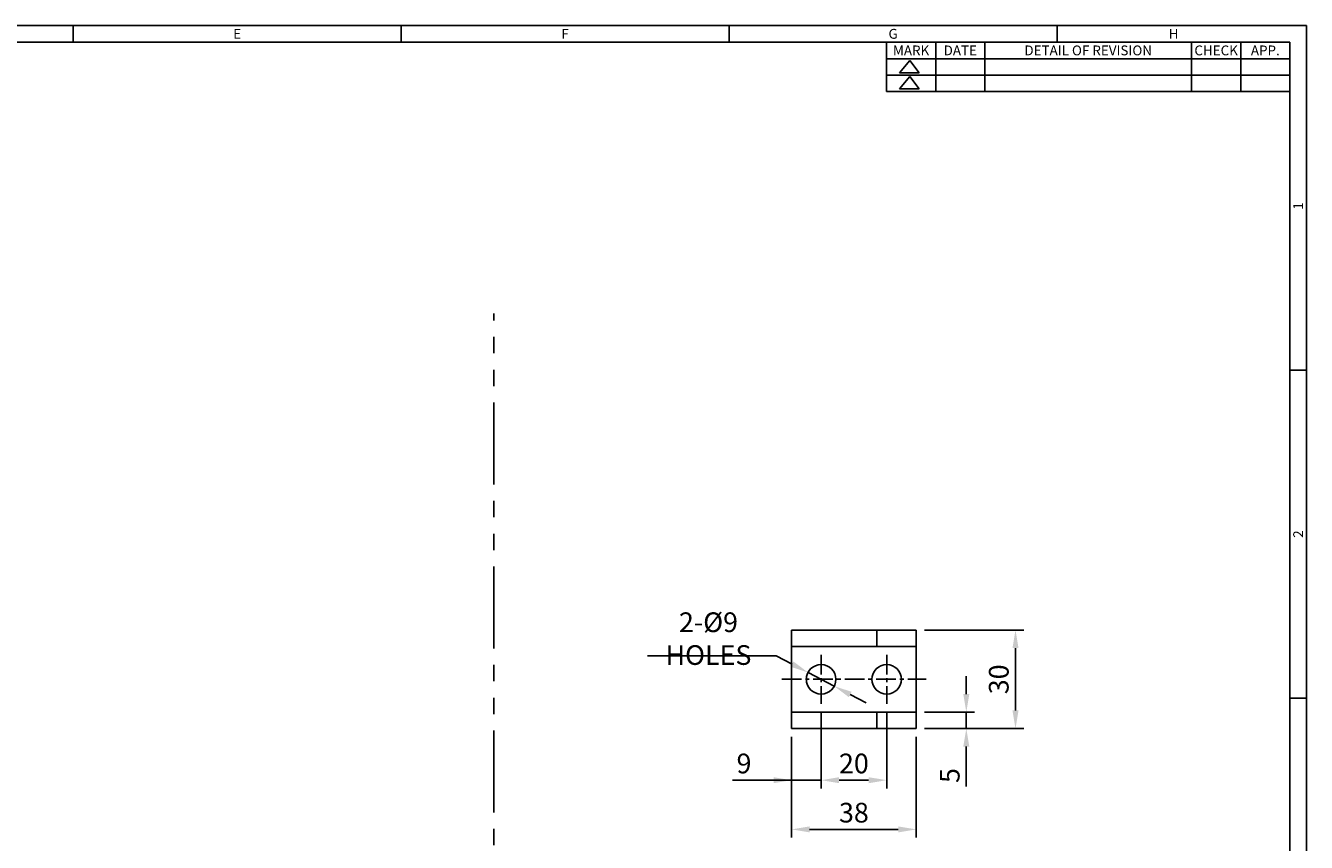
# Model space of a CAD drawing. Extents: x 0 to 781, y 0 to 539.
# Drawn here: x 391 to 781, y 290 to 539 of the extents above; entities that cross this region are included whole.
import ezdxf
from ezdxf.enums import TextEntityAlignment as Align

# ---------------------------------------------------------------- set-up
doc = ezdxf.new("R2010")
doc.units = 0
doc.header["$LTSCALE"] = 8
doc.header["$MEASUREMENT"] = 0
doc.linetypes.add('CENTER', pattern=[2, 1.25, -0.25, 0.25, -0.25])
doc.linetypes.add('PHANTOM2', pattern=[1.25, 0.625, -0.125, 0.125, -0.125, 0.125, -0.125])
doc.layers.get('0').update_dxf_attribs({"linetype": 'CONTINUOUS'})
doc.layers.get('Defpoints').update_dxf_attribs({"linetype": 'CONTINUOUS'})
doc.styles.get("Standard").update_dxf_attribs({"font": 'malgun.ttf', "width": 0.8})
doc.styles.add('style1', font='gulim.ttc')
doc.dimstyles.get("Standard").update_dxf_attribs({"dimtxt": 5, "dimasz": 5, "dimexe": 2, "dimexo": 2, "dimgap": 1.6, "dimtad": 1, "dimtoh": 1, "dimdec": 1, "dimdsep": 46, "dimtxsty": 'Standard', "dimcen": 0, "dimclrd": 6, "dimclre": 6, "dimadec": 1, "dimazin": 2, "dimtfac": 1, "dimtdec": 1, "dimtmove": 0, "dimatfit": 3, "dimfxl": 1, "dimtolj": 1, "dimtzin": 0, "dimarcsym": 0})

# ---------------------------------------------------------------- blocks, each defined once
blk = doc.blocks.new('*D22')
at = {"color": 6, "lineweight": -2}
for p, q in [((633.04, 329.72), (633.04, 306.47)), ((624.04, 322.22), (624.04, 306.47)), ((624.04, 308.97), (606.02, 308.97)), ((618.54, 308.97), (613.04, 308.97)), ((633.04, 308.97), (624.04, 308.97)), ((638.54, 308.97), (644.04, 308.97))]:
    blk.add_line(p, q, dxfattribs=at)
at = {"color": 6}
for points in [[(618.54, 308.05), (618.54, 309.88), (624.04, 308.97)], [(638.54, 309.88), (638.54, 308.05), (633.04, 308.97)]]:
    blk.add_solid(points, dxfattribs=at)
at = {"layer": 'Defpoints', "color": 0}
for p in [(633.04, 332.22), (624.04, 324.72), (624.04, 308.97)]:
    blk.add_point(p, dxfattribs=at)
at = {"color": 0, "insert": (609.53, 314.07), "char_height": 6, "attachment_point": 5}
blk.add_mtext('\\A1;9', dxfattribs=at)
blk = doc.blocks.new('*D23')
at = {"color": 6, "lineweight": -2}
for p, q in [((633.04, 329.72), (633.04, 306.47)), ((653.04, 329.72), (653.04, 306.47)), ((638.54, 308.97), (647.54, 308.97))]:
    blk.add_line(p, q, dxfattribs=at)
at = {"color": 6}
for points in [[(638.54, 309.88), (638.54, 308.05), (633.04, 308.97)], [(647.54, 308.05), (647.54, 309.88), (653.04, 308.97)]]:
    blk.add_solid(points, dxfattribs=at)
at = {"layer": 'Defpoints', "color": 0}
for p in [(633.04, 332.22), (653.04, 332.22), (653.04, 308.97)]:
    blk.add_point(p, dxfattribs=at)
at = {"color": 0, "insert": (643.04, 314.07), "char_height": 6, "attachment_point": 5}
blk.add_mtext('\\A1;20', dxfattribs=at)
blk = doc.blocks.new('*D24')
at = {"color": 6, "lineweight": -2}
for p, q in [((580.1, 346.89), (619.3, 346.89)), ((624.18, 344.35), (619.3, 346.89)), ((637.03, 337.64), (629.05, 341.8)), ((641.91, 335.1), (646.79, 332.55))]:
    blk.add_line(p, q, dxfattribs=at)
at = {"color": 6}
for points in [[(623.75, 343.54), (624.6, 345.16), (629.05, 341.8)], [(642.33, 335.91), (641.49, 334.28), (637.03, 337.64)]]:
    blk.add_solid(points, dxfattribs=at)
at = {"layer": 'Defpoints', "color": 0}
for p in [(629.05, 341.8), (637.03, 337.64)]:
    blk.add_point(p, dxfattribs=at)
at = {"color": 0, "insert": (598.7, 352.12), "char_height": 6, "attachment_point": 5}
blk.add_mtext('\\A1;2-%%c9 HOLES', dxfattribs=at)
blk = doc.blocks.new('*D31')
at = {"color": 6, "lineweight": -2}
for p, q in [((677.31, 335.22), (677.31, 340.72)), ((664.54, 329.72), (679.81, 329.72)), ((677.31, 329.72), (677.31, 324.72)), ((664.54, 324.72), (679.81, 324.72)), ((677.31, 319.22), (677.31, 307.05))]:
    blk.add_line(p, q, dxfattribs=at)
at = {"color": 6}
for points in [[(676.39, 335.22), (678.23, 335.22), (677.31, 329.72)], [(678.23, 319.22), (676.39, 319.22), (677.31, 324.72)]]:
    blk.add_solid(points, dxfattribs=at)
at = {"layer": 'Defpoints', "color": 0}
for p in [(662.04, 329.72), (662.04, 324.72), (677.31, 324.72)]:
    blk.add_point(p, dxfattribs=at)
at = {"color": 0, "insert": (672.26, 310.39), "char_height": 6, "attachment_point": 5, "rotation": 90}
blk.add_mtext('\\A1;5', dxfattribs=at)
blk = doc.blocks.new('*D32')
at = {"color": 6, "lineweight": -2}
for p, q in [((664.54, 354.72), (694.81, 354.72)), ((692.31, 330.22), (692.31, 349.22)), ((664.54, 324.72), (694.81, 324.72))]:
    blk.add_line(p, q, dxfattribs=at)
at = {"color": 6}
for points in [[(693.23, 349.22), (691.39, 349.22), (692.31, 354.72)], [(691.39, 330.22), (693.23, 330.22), (692.31, 324.72)]]:
    blk.add_solid(points, dxfattribs=at)
at = {"layer": 'Defpoints', "color": 0}
for p in [(662.04, 354.72), (692.31, 354.72), (662.04, 324.72)]:
    blk.add_point(p, dxfattribs=at)
at = {"color": 0, "insert": (687.21, 339.72), "char_height": 6, "attachment_point": 5, "rotation": 90}
blk.add_mtext('\\A1;30', dxfattribs=at)
blk = doc.blocks.new('*D33')
at = {"color": 6, "lineweight": -2}
for p, q in [((624.04, 322.22), (624.04, 291.47)), ((662.04, 322.22), (662.04, 291.47)), ((629.54, 293.97), (656.54, 293.97))]:
    blk.add_line(p, q, dxfattribs=at)
at = {"color": 6}
for points in [[(629.54, 294.88), (629.54, 293.05), (624.04, 293.97)], [(656.54, 293.05), (656.54, 294.88), (662.04, 293.97)]]:
    blk.add_solid(points, dxfattribs=at)
at = {"layer": 'Defpoints', "color": 0}
for p in [(624.04, 324.72), (662.04, 324.72), (662.04, 293.97)]:
    blk.add_point(p, dxfattribs=at)
at = {"color": 0, "insert": (643.04, 299.07), "char_height": 6, "attachment_point": 5}
blk.add_mtext('\\A1;38', dxfattribs=at)

msp = doc.modelspace()

# ---------------------------------------------------------------- linework, layer by layer
at = {"color": 3}
for p, q in [((781, 539), (0, 539)), ((405, 534), (405, 539)), ((505, 534), (505, 539)), ((605, 534), (605, 539)), ((705, 534), (705, 539)), ((781, 0), (781, 539)), ((776, 534), (5, 534)), ((652.98, 518.88), (652.98, 534)), ((667.98, 518.88), (667.98, 534)), ((776, 5), (776, 534)), ((775.98, 528.88), (652.98, 528.88)), ((660.05, 528.38), (656.96, 524.61)), ((662.95, 524.61), (660.05, 528.38)), ((656.96, 524.61), (662.95, 524.61)), ((660.05, 523.47), (656.96, 519.7)), ((662.95, 519.7), (660.05, 523.47)), ((656.96, 519.7), (662.95, 519.7)), ((652.98, 518.88), (776, 518.88)), ((781, 434), (776, 434)), ((781, 334), (776, 334))]:
    msp.add_line(p, q, dxfattribs=at)
at = {"color": 5}
for p, q in [((682.98, 518.88), (682.98, 534)), ((745.98, 518.88), (745.98, 534)), ((760.98, 518.88), (760.98, 534)), ((775.98, 523.88), (652.98, 523.88))]:
    msp.add_line(p, q, dxfattribs=at)
at = {"color": 5, "linetype": 'PHANTOM2', "ltscale": 5}
msp.add_line((533.21, 99.11), (533.21, 451.24), dxfattribs=at)
at = {"color": 7}
for p, q in [((662.04, 354.72), (624.04, 354.72)), ((662.04, 349.72), (624.04, 349.72)), ((662.04, 329.72), (624.04, 329.72)), ((662.04, 324.72), (624.04, 324.72))]:
    msp.add_line(p, q, dxfattribs=at)
for p, q in [((624.04, 324.72), (624.04, 354.72)), ((650.04, 349.72), (650.04, 354.72)), ((662.04, 324.72), (662.04, 354.72)), ((650.04, 324.72), (650.04, 329.72))]:
    msp.add_line(p, q)
at = {"color": 1, "linetype": 'CENTER', "ltscale": 0.6}
for p, q in [((633.04, 347.22), (633.04, 332.22)), ((653.04, 347.22), (653.04, 332.22)), ((621.04, 339.72), (665.04, 339.72))]:
    msp.add_line(p, q, dxfattribs=at)
for centre in [(633.04, 339.72), (653.04, 339.72)]:
    msp.add_circle(centre, 4.5)

# ---------------------------------------------------------------- texts
at = {"color": 3, "style": 'style1'}
for s, p in [('E', (455, 536.5)), ('F', (555, 536.5)), ('G', (655, 536.5)), ('H', (740.5, 536.5)), ('MARK', (660.48, 531.44)), ('DATE', (675.48, 531.44)), ('DETAIL OF REVISION', (714.48, 531.44)), ('CHECK', (753.48, 531.44)), ('APP.', (768.48, 531.44))]:
    msp.add_text(s, height=3, dxfattribs=at).set_placement(p, align=Align.MIDDLE_CENTER)
for s, p in [('1', (778.5, 484)), ('2', (778.5, 384))]:
    msp.add_text(s, height=3, rotation=90, dxfattribs=at).set_placement(p, align=Align.MIDDLE_CENTER)

# ---------------------------------------------------------------- dimensions: what is measured, and where the dimension line sits
dim = msp.add_diameter_dim_2p(p1=(637.03, 337.64), p2=(629.05, 341.8), text='2-<> HOLES', dimstyle='Standard', override={"dimtxt": 6, "dimasz": 5.5, "dimexe": 2.5, "dimexo": 2.5, "dimgap": 2, "dimdec": 1, "dimadec": 1, "dimtdec": 1})
dim.commit()
dim.dimension.update_dxf_attribs({"geometry": '*D24', "text_midpoint": (598.7, 352.12)})
for base, p1, p2, picture, middle in [((692.31, 354.72), (662.04, 324.72), (662.04, 354.72), '*D32', (687.21, 339.72)), ((677.31, 324.72), (662.04, 329.72), (662.04, 324.72), '*D31', (672.26, 310.39))]:
    dim = msp.add_linear_dim(base=base, p1=p1, p2=p2, angle=90, dimstyle='Standard', override={"dimtxt": 6, "dimasz": 5.5, "dimexe": 2.5, "dimexo": 2.5, "dimgap": 2, "dimtoh": 0, "dimdec": 1, "dimadec": 1, "dimtdec": 1})
    dim.commit()
    dim.dimension.update_dxf_attribs({"geometry": picture, "text_midpoint": middle})
dim = msp.add_linear_dim(base=(624.04, 308.97), p1=(633.04, 332.22), p2=(624.04, 324.72), dimstyle='Standard', override={"dimtxt": 6, "dimasz": 5.5, "dimexe": 2.5, "dimexo": 2.5, "dimgap": 2, "dimdec": 1, "dimadec": 1, "dimtdec": 1})
dim.commit()
dim.dimension.update_dxf_attribs({"geometry": '*D22', "text_midpoint": (609.53, 308.97), "dimtype": 160})
for base, p1, p2, override, picture, middle in [((653.04, 308.97), (633.04, 332.22), (653.04, 332.22), {"dimtxt": 6, "dimasz": 5.5, "dimexe": 2.5, "dimexo": 2.5, "dimgap": 2, "dimdec": 1, "dimadec": 1, "dimtdec": 1}, '*D23', (643.04, 314.07)), ((662.04, 293.97), (624.04, 324.72), (662.04, 324.72), {"dimtxt": 6, "dimasz": 5.5, "dimexe": 2.5, "dimexo": 2.5, "dimgap": 2, "dimtoh": 0, "dimdec": 1, "dimadec": 1, "dimtdec": 1}, '*D33', (643.04, 299.07))]:
    dim = msp.add_linear_dim(base=base, p1=p1, p2=p2, dimstyle='Standard', override=override)
    dim.commit()
    dim.dimension.update_dxf_attribs({"geometry": picture, "text_midpoint": middle})

doc.saveas('drawing.dxf')
